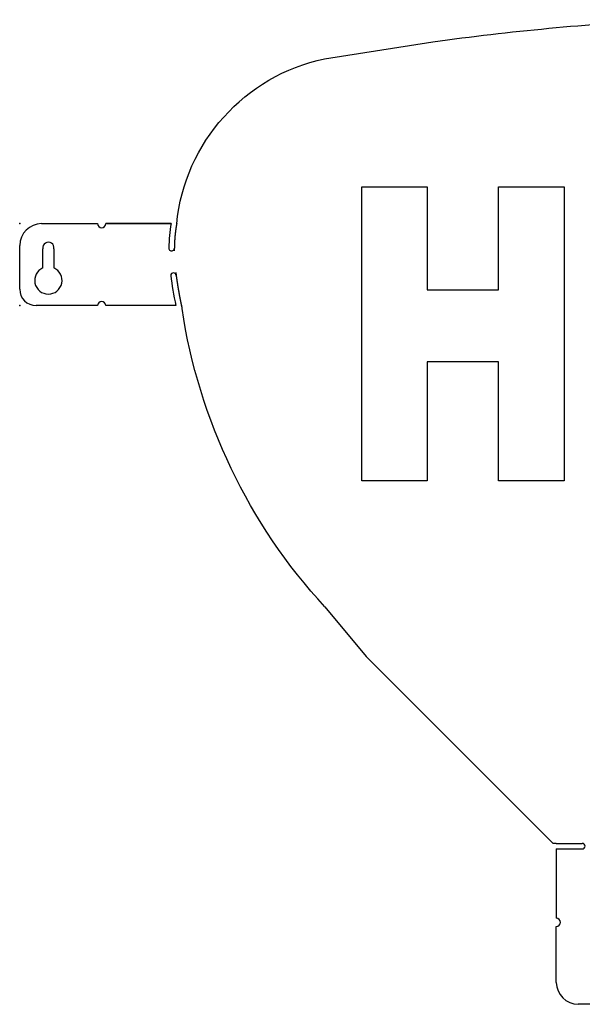
# Model space of a CAD drawing. Units: centimetres. Extents: x 0 to 130, y 0 to 82.
# Drawn here: x 5 to 31, y 35 to 81 of the extents above; entities that cross this region are included whole.
import ezdxf

# ---------------------------------------------------------------- set-up
doc = ezdxf.new("R2010")
doc.units = ezdxf.units.CM
doc.header["$MEASUREMENT"] = 0
doc.layers.add('Gas tank for lights v2_Sketch1', color=7, linetype='Continuous')

msp = doc.modelspace()

# ---------------------------------------------------------------- linework, layer by layer
at = {"layer": 'Gas tank for lights v2_Sketch1'}
for p, q in [((19.376, 78.79), (24.408, 79.582)), ((19.376, 78.79), (24.408, 79.582)), ((19.376, 78.79), (24.408, 79.582)), ((19.376, 78.79), (24.408, 79.582)), ((19.376, 78.79), (24.408, 79.582)), ((21.102, 72.837), (24.14, 72.837)), ((21.102, 72.837), (24.14, 72.837)), ((21.102, 72.837), (24.14, 72.837)), ((21.102, 72.837), (24.14, 72.837)), ((21.102, 72.837), (24.14, 72.837)), ((21.102, 59.164), (21.102, 72.837)), ((21.102, 59.164), (21.102, 72.837)), ((21.102, 59.164), (21.102, 72.837)), ((21.102, 59.164), (21.102, 72.837)), ((21.102, 59.164), (21.102, 72.837)), ((21.102, 59.164), (21.102, 72.837)), ((24.14, 72.837), (24.14, 68.052)), ((24.14, 72.837), (24.14, 68.052)), ((24.14, 72.837), (24.14, 68.052)), ((24.14, 72.837), (24.14, 68.052)), ((24.14, 72.837), (24.14, 68.052)), ((27.458, 72.837), (30.509, 72.837)), ((27.458, 72.837), (30.509, 72.837)), ((27.458, 68.052), (27.458, 72.837)), ((27.458, 72.837), (30.509, 72.837)), ((27.458, 68.052), (27.458, 72.837)), ((27.458, 72.837), (30.509, 72.837)), ((27.458, 72.837), (30.509, 72.837)), ((27.458, 68.052), (27.458, 72.837)), ((27.458, 68.052), (27.458, 72.837)), ((27.458, 68.052), (27.458, 72.837)), ((27.458, 68.052), (27.458, 72.837)), ((30.509, 72.837), (30.509, 59.164)), ((30.509, 72.837), (30.509, 59.164)), ((30.509, 72.837), (30.509, 59.164)), ((30.509, 72.837), (30.509, 59.164)), ((30.509, 72.837), (30.509, 59.164)), ((30.509, 72.837), (30.509, 59.164)), ((6.224, 71.126), (8.827, 71.126)), ((6.224, 71.126), (8.827, 71.126)), ((9.208, 71.126), (12.244, 71.126)), ((12.244, 71.126), (9.208, 71.126)), ((12.244, 71.126), (9.208, 71.126)), ((5.208, 68.078), (5.208, 70.11)), ((5.208, 68.078), (5.208, 70.11)), ((12.394, 70.11), (12.392, 69.855)), ((6.286, 69.067), (6.288, 69.959)), ((6.286, 69.067), (6.288, 69.959)), ((6.796, 69.958), (6.794, 69.066)), ((6.796, 69.958), (6.794, 69.066)), ((12.224, 68.712), (12.222, 68.712)), ((12.461, 68.848), (12.496, 68.577)), ((12.479, 68.712), (12.478, 68.712)), ((24.14, 68.052), (27.458, 68.052)), ((24.14, 68.052), (27.458, 68.052)), ((24.14, 68.052), (27.458, 68.052)), ((24.14, 68.052), (27.458, 68.052)), ((24.14, 68.052), (27.458, 68.052)), ((24.14, 68.052), (27.458, 68.052)), ((24.14, 68.052), (27.458, 68.052)), ((8.827, 67.316), (5.97, 67.316)), ((8.827, 67.316), (5.97, 67.316)), ((12.461, 67.316), (9.208, 67.316)), ((12.461, 67.316), (9.208, 67.316)), ((12.718, 67.33), (12.724, 67.301)), ((12.718, 67.33), (12.724, 67.301)), ((12.718, 67.33), (12.724, 67.301)), ((12.718, 67.33), (12.724, 67.301)), ((24.14, 64.695), (24.14, 59.164)), ((27.458, 64.695), (24.14, 64.695)), ((24.14, 64.695), (24.14, 59.164)), ((24.14, 64.695), (24.14, 59.164)), ((24.14, 64.695), (24.14, 59.164)), ((24.14, 64.695), (24.14, 59.164)), ((27.458, 64.695), (24.14, 64.695)), ((27.458, 64.695), (24.14, 64.695)), ((27.458, 64.695), (24.14, 64.695)), ((27.458, 64.695), (24.14, 64.695)), ((27.458, 64.695), (24.14, 64.695)), ((24.14, 64.695), (24.14, 59.164)), ((27.458, 64.695), (24.14, 64.695)), ((24.14, 64.695), (24.14, 59.164)), ((27.458, 59.164), (27.458, 64.695)), ((27.458, 59.164), (27.458, 64.695)), ((27.458, 59.164), (27.458, 64.695)), ((27.458, 59.164), (27.458, 64.695)), ((27.458, 59.164), (27.458, 64.695)), ((27.458, 59.164), (27.458, 64.695)), ((27.458, 59.164), (27.458, 64.695)), ((24.14, 59.164), (21.102, 59.164)), ((24.14, 59.164), (21.102, 59.164)), ((24.14, 59.164), (21.102, 59.164)), ((24.14, 59.164), (21.102, 59.164)), ((24.14, 59.164), (21.102, 59.164)), ((24.14, 59.164), (21.102, 59.164)), ((24.14, 59.164), (21.102, 59.164)), ((30.509, 59.164), (27.458, 59.164)), ((30.509, 59.164), (27.458, 59.164)), ((30.509, 59.164), (27.458, 59.164)), ((30.509, 59.164), (27.458, 59.164)), ((30.509, 59.164), (27.458, 59.164)), ((30.509, 59.164), (27.458, 59.164)), ((30.509, 59.164), (27.458, 59.164)), ((19.38, 53.312), (21.303, 51.005)), ((29.996, 42.312), (21.303, 51.005)), ((29.996, 42.312), (21.303, 51.005)), ((29.996, 42.312), (21.303, 51.005)), ((29.996, 42.312), (21.303, 51.005)), ((30.139, 42.312), (29.996, 42.312)), ((30.139, 42.312), (29.996, 42.312)), ((30.139, 42.312), (29.996, 42.312)), ((30.139, 42.312), (29.996, 42.312)), ((30.139, 42.312), (31.346, 42.312)), ((30.139, 42.058), (30.139, 38.833)), ((30.139, 42.058), (31.346, 42.058)), ((30.139, 35.849), (30.139, 38.452)), ((33.187, 34.833), (31.155, 34.833))]:
    msp.add_line(p, q, dxfattribs=at)
at = {"layer": 'Gas tank for lights v2_Sketch1', "extrusion": (0, 0, -1)}
for centre, radius, start, end in [((-42.011, -48.105), 128.894, 82.151, 86.96818), ((-42.011, -48.105), 128.894, 82.151, 86.96818), ((-42.011, -48.105), 128.894, 82.151, 86.96818), ((-42.011, -48.105), 128.894, 82.151, 86.96818), ((-42.011, -48.105), 128.894, 82.151, 86.96818), ((-42.011, -48.105), 128.894, 82.151, 86.96818), ((-42.011, -48.105), 128.894, 82.151, 86.96818), ((-42.011, -48.105), 128.894, 82.151, 86.96818), ((-21.175, 70.263), 8.715, 5.6795, 78.088), ((-21.175, 70.263), 8.715, 5.6795, 78.088), ((-21.175, 70.263), 8.715, 5.6795, 78.088), ((-21.175, 70.263), 8.715, 5.6795, 78.088), ((-21.175, 70.263), 8.715, 5.6795, 78.088), ((-21.175, 70.263), 8.715, 5.6795, 78.088), ((-21.175, 70.263), 8.715, 5.6795, 78.088), ((-21.175, 70.263), 8.715, 5.6795, 78.088), ((-38.75, 71.093), 26.293, 317.4485, 351.4354), ((-38.75, 71.093), 26.293, 317.4485, 351.4354), ((-38.75, 71.093), 26.293, 317.4485, 351.4354), ((-38.75, 71.093), 26.293, 317.4485, 351.4354), ((-38.75, 71.093), 26.293, 317.4485, 351.4354), ((-38.75, 71.093), 26.293, 317.4485, 351.4354), ((-38.75, 71.093), 26.293, 317.4485, 351.4354), ((-38.75, 71.093), 26.293, 317.4485, 351.4354)]:
    msp.add_arc(centre, radius, start, end, dxfattribs=at)
at = {"layer": 'Gas tank for lights v2_Sketch1'}
for centre, radius, start, end in [((6.224, 70.11), 1.016, 90, 180), ((6.224, 70.11), 1.016, 90, 180), ((9.018, 71.126), 0.191, 180, 0), ((9.018, 71.126), 0.191, 180, 0), ((6.542, 70.005), 0.258, 349.556, 190.244), ((6.542, 70.005), 0.258, 349.556, 190.244), ((12.266, 69.982), 0.127, 177.387, 1.6508), ((6.539, 68.485), 0.635, 113.4782, 66.3218), ((6.539, 68.485), 0.635, 113.4782, 66.3218), ((12.351, 68.712), 0.127, 360, 180), ((5.97, 68.078), 0.762, 180, 270), ((5.97, 68.078), 0.762, 180, 270), ((9.018, 67.316), 0.191, 0, 180), ((9.018, 67.316), 0.191, 0, 180), ((31.346, 42.185), 0.127, 270, 90), ((30.139, 38.643), 0.191, 270, 90), ((31.155, 35.849), 1.016, 180, 270)]:
    msp.add_arc(centre, radius, start, end, dxfattribs=at)
for points, degree in [([(12.244, 71.126), (12.179, 70.773), (12.143, 70.393), (12.14, 69.982)], 3), ([(12.222, 68.712), (12.278, 68.269), (12.36, 67.802), (12.461, 67.316)], 3), ([(12.721, 67.316), (12.727, 67.288), (12.732, 67.26), (12.738, 67.232), (12.744, 67.204), (12.749, 67.177)], 5), ([(12.721, 67.316), (12.727, 67.288), (12.732, 67.26), (12.738, 67.232), (12.744, 67.204), (12.749, 67.177)], 5), ([(12.721, 67.316), (12.727, 67.288), (12.732, 67.26), (12.738, 67.232), (12.744, 67.204), (12.749, 67.177)], 5), ([(12.721, 67.316), (12.727, 67.288), (12.732, 67.26), (12.738, 67.232), (12.744, 67.204), (12.749, 67.177)], 5)]:
    msp.add_open_spline(points, degree=degree, dxfattribs=at)
for points, knots in [([(12.503, 71.126), (12.491, 71.066), (12.47, 70.944), (12.441, 70.758), (12.416, 70.532), (12.401, 70.297), (12.395, 70.124), (12.394, 70.018), (12.393, 69.982)], [0, 0, 0, 0, 0, 0, 0.1, 0.2, 0.3, 0.3498662, 0.3498662, 0.3498662, 0.3498662, 0.3498662, 0.3498662]), ([(12.479, 68.712), (12.481, 68.695), (12.494, 68.596), (12.52, 68.411), (12.562, 68.138), (12.612, 67.857), (12.664, 67.589), (12.702, 67.407), (12.721, 67.316)], [0.6795963, 0.6795963, 0.6795963, 0.6795963, 0.6795963, 0.6795963, 0.7, 0.8, 0.9, 1, 1, 1, 1, 1, 1])]:
    msp.add_open_spline(points, degree=5, knots=knots, dxfattribs=at)
for p in [(5.208, 71.126), (5.208, 67.316)]:
    msp.add_point(p, dxfattribs=at)

doc.saveas('drawing.dxf')
